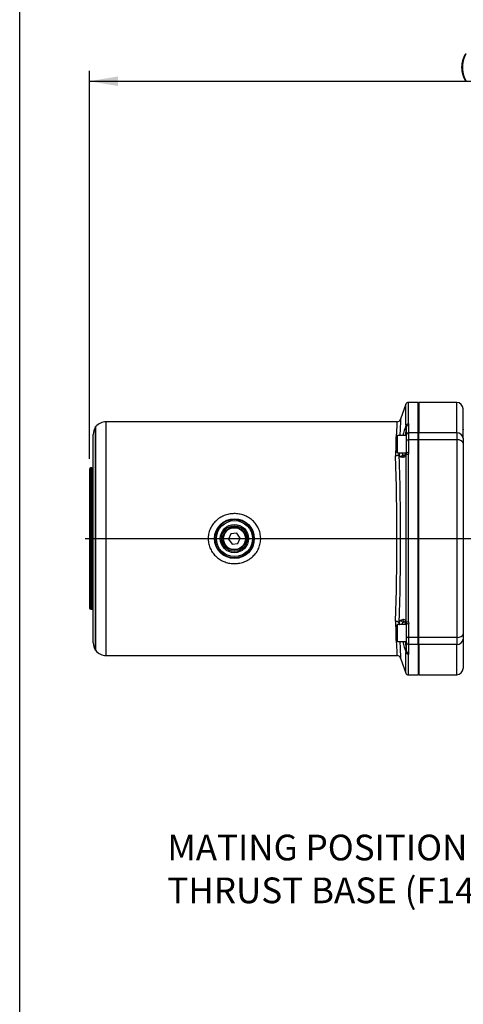
# Paper-space layout 'Sheet1' of a CAD drawing. Units: millimetres. Extents: x 0 to 210, y -3 to 297.
# Drawn here: x 4 to 39, y 77 to 153 of the extents above; entities that cross this region are included whole.
import ezdxf
from ezdxf import colors
from ezdxf.entities.mleader import LeaderData, LeaderLine
from ezdxf.enums import TextEntityAlignment as Align
from ezdxf.lldxf.tags import DXFTag
from ezdxf.math import Vec2, Vec3

# ---------------------------------------------------------------- set-up
doc = ezdxf.new("R2010")
doc.units = ezdxf.units.MM
for name, color, linetype in [('A900N0B000', 7, 'Continuous'), ('Default', 7, 'Continuous'), ('DV5_Default', 7, 'Continuous')]:
    doc.layers.add(name, color=color, linetype=linetype)
doc.styles.add('SEACAD_Arial', font='arial.ttf')
tags = doc.linetypes.add('CENTER2', pattern=[28.575, 19.05, -3.175, 3.175, -3.175]).pattern_tags.tags
tags[10:11] = [DXFTag(74, 4), DXFTag(75, 0), DXFTag(340, '0'), DXFTag(46, 0.0), DXFTag(50, 0.0), DXFTag(44, 0.0), DXFTag(45, 0.0)]
tags[8:9] = [DXFTag(74, 4), DXFTag(75, 0), DXFTag(340, '0'), DXFTag(46, 0.0), DXFTag(50, 0.0), DXFTag(44, 0.0), DXFTag(45, 0.0)]
tags[6:7] = [DXFTag(74, 4), DXFTag(75, 0), DXFTag(340, '0'), DXFTag(46, 0.0), DXFTag(50, 0.0), DXFTag(44, 0.0), DXFTag(45, 0.0)]
tags[4:5] = [DXFTag(74, 4), DXFTag(75, 0), DXFTag(340, '0'), DXFTag(46, 0.0), DXFTag(50, 0.0), DXFTag(44, 0.0), DXFTag(45, 0.0)]
doc.dimstyles.new('ISO-InstDr', dxfattribs={"dimtxt": 1.6, "dimasz": 2.24, "dimexe": 0.8, "dimexo": 0.8, "dimgap": 0.4, "dimtad": 1, "dimdec": 0, "dimlfac": 10, "dimzin": 0, "dimdsep": 46, "dimtxsty": 'SEACAD_Arial', "dimblk1": '_SE_FILLED', "dimblk2": '_SE_FILLED', "dimsah": 1, "dimcen": 0.8, "dimadec": 0, "dimazin": 0, "dimtfac": 0.5, "dimtofl": 0, "dimtmove": 0, "dimatfit": 3, "dimfxl": 1, "dimtzin": 0, "dimarcsym": 0})

# ---------------------------------------------------------------- blocks, each defined once
blk = doc.blocks.new('SE12')
at = {"layer": 'A900N0B000', "color": 7, "linetype": 'Continuous'}
for p, q in [((35.551, 123.496), (34.772, 123.496)), ((35.551, 121.135), (35.551, 123.496)), ((35.606, 123.496), (35.606, 121.135)), ((38.551, 123.496), (35.606, 123.496)), ((38.551, 121.135), (38.551, 123.496)), ((34.584, 123.362), (34.175, 122.196)), ((35.606, 123.246), (35.551, 123.246)), ((39.051, 120.721), (39.051, 122.996)), ((11.231, 103.796), (11.231, 121.996)), ((33.899, 121.996), (11.231, 121.996)), ((10.415, 104.178), (10.415, 121.614)), ((10.445, 121.614), (10.415, 121.614)), ((10.445, 104.178), (10.445, 121.614)), ((34.611, 121.738), (34.588, 121.721)), ((34.611, 121.738), (34.614, 121.67)), ((34.631, 121.577), (34.614, 121.67)), ((34.631, 120.969), (34.631, 121.577)), ((34.831, 121.135), (34.831, 121.752)), ((34.831, 120.599), (34.831, 121.135)), ((35.551, 121.135), (34.831, 121.135)), ((35.551, 120.599), (35.551, 121.135)), ((38.551, 121.135), (35.606, 121.135)), ((35.606, 120.599), (35.606, 121.135)), ((38.551, 121.135), (38.551, 120.599)), ((10.231, 104.796), (10.231, 120.996)), ((33.931, 120.912), (33.831, 120.812)), ((33.831, 119.687), (33.831, 120.812)), ((33.931, 119.587), (33.931, 120.912)), ((34.631, 120.912), (33.931, 120.912)), ((34.631, 120.487), (34.631, 120.969)), ((34.631, 119.5), (34.631, 120.487)), ((34.831, 119.597), (34.831, 120.599)), ((35.551, 120.599), (34.831, 120.599)), ((35.606, 120.85), (35.551, 120.85)), ((35.551, 105.192), (35.551, 120.599)), ((38.551, 120.599), (35.606, 120.599)), ((35.606, 105.192), (35.606, 120.599)), ((38.551, 120.599), (38.551, 105.192)), ((39.051, 120.721), (39.051, 120.319)), ((33.831, 119.687), (33.931, 119.587)), ((33.931, 119.587), (34.631, 119.587)), ((34.531, 119.587), (34.531, 119.4)), ((35.606, 119.78), (35.551, 119.78)), ((39.051, 120.319), (39.051, 105.472)), ((34.092, 119.545), (34.069, 119.486)), ((34.34, 119.23), (34.208, 119.232)), ((34.4, 119.4), (34.531, 119.4)), ((34.611, 119.431), (34.588, 119.359)), ((34.611, 119.431), (34.614, 119.443)), ((34.614, 119.443), (34.631, 119.5)), ((9.931, 118.296), (9.931, 117.191)), ((10.031, 118.396), (10.031, 117.278)), ((10.131, 118.396), (10.031, 118.396)), ((10.131, 118.396), (10.131, 117.278)), ((10.031, 117.278), (10.131, 117.278)), ((10.031, 117.239), (10.031, 117.278)), ((10.131, 117.278), (10.131, 117.239)), ((9.931, 117.191), (9.931, 108.601)), ((10.031, 117.239), (10.131, 117.239)), ((10.031, 117.239), (10.031, 108.552)), ((10.131, 117.239), (10.131, 108.552)), ((20.959, 113.268), (20.772, 112.846)), ((20.772, 112.846), (21.045, 112.473)), ((21.418, 113.318), (20.959, 113.268)), ((21.691, 112.945), (21.418, 113.318)), ((21.504, 112.523), (21.691, 112.945)), ((21.045, 112.473), (21.504, 112.523)), ((9.931, 108.601), (9.931, 107.496)), ((10.031, 108.552), (10.131, 108.552)), ((10.031, 108.513), (10.031, 108.552)), ((10.031, 108.513), (10.131, 108.513)), ((10.031, 108.513), (10.031, 107.396)), ((10.131, 108.552), (10.131, 108.513)), ((10.131, 108.513), (10.131, 107.396)), ((10.031, 107.396), (10.131, 107.396)), ((34.207, 106.56), (34.34, 106.591)), ((33.931, 106.204), (33.831, 106.104)), ((33.831, 104.979), (33.831, 106.104)), ((33.931, 104.879), (33.931, 106.204)), ((34.631, 106.204), (33.931, 106.204)), ((34.092, 106.246), (34.069, 106.306)), ((34.531, 106.392), (34.4, 106.392)), ((34.531, 106.421), (34.531, 106.392)), ((34.531, 106.392), (34.531, 106.204)), ((34.611, 106.439), (34.588, 106.509)), ((34.611, 106.439), (34.614, 106.425)), ((34.631, 106.363), (34.614, 106.425)), ((34.631, 105.304), (34.631, 106.363)), ((34.831, 105.192), (34.831, 106.267)), ((35.551, 106.011), (35.606, 106.011)), ((34.631, 104.822), (34.631, 105.304)), ((35.551, 105.192), (34.831, 105.192)), ((34.831, 104.656), (34.831, 105.192)), ((35.551, 104.656), (35.551, 105.192)), ((38.551, 105.192), (35.606, 105.192)), ((35.606, 104.656), (35.606, 105.192)), ((38.551, 105.192), (38.551, 104.656)), ((39.051, 105.472), (39.051, 105.07)), ((39.051, 105.07), (39.051, 102.796)), ((33.831, 104.979), (33.931, 104.879)), ((33.931, 104.879), (34.631, 104.879)), ((34.631, 104.174), (34.631, 104.822)), ((34.831, 103.999), (34.831, 104.656)), ((35.551, 104.656), (34.831, 104.656)), ((35.551, 104.942), (35.606, 104.942)), ((35.551, 104.656), (35.551, 102.296)), ((38.551, 104.656), (35.606, 104.656)), ((35.606, 104.656), (35.606, 102.296)), ((38.551, 102.296), (38.551, 104.656)), ((10.415, 104.178), (10.445, 104.178)), ((11.231, 103.796), (33.899, 103.796)), ((34.175, 103.596), (34.584, 102.431)), ((34.611, 104.01), (34.588, 104.029)), ((34.611, 104.01), (34.614, 104.074)), ((34.614, 104.074), (34.631, 104.174)), ((34.772, 102.296), (35.551, 102.296)), ((35.551, 102.546), (35.606, 102.546)), ((35.606, 102.296), (38.551, 102.296))]:
    blk.add_line(p, q, dxfattribs=at)
for radius in [1.55, 1.503, 1.403, 1.1, 1, 0.9, 0.85]:
    blk.add_circle((21.231, 112.896), radius, dxfattribs=at)
for centre, radius, start, end in [((34.773, 123.296), 0.2, 90, 160.66519), ((38.551, 122.996), 0.5, 0, 90), ((11.231, 120.996), 1, 90, 141.8286), ((182.244, 114.369), 148.547, 177.05718, 177.51213), ((33.892, 122.296), 0.3, 269.59281, 340.66358), ((11.231, 120.996), 1, 144.73316, 180), ((47.36, 117.656), 13.403, 162.3467, 165.9397), ((71.328, 117.782), 36.919, 173.95462, 175.13594), ((34.813, 121.608), 0.24, 97.96282, 147.37842), ((34.709, 121.746), 0.123, 2.98175, 54.74708), ((39.151, 121.411), 0.1, 180, 221.40962), ((182.244, 114.369), 148.547, 177.5573, 178.08615), ((38.113, 119.308), 4.028, 176.0717, 176.63203), ((34.524, 119.597), 0.307, 326.28233, 0.05018), ((-150.164, 112.896), 184.056, 357.99651, 2.00349), ((-168.759, 112.896), 202.935, 358.1391, 1.8609), ((34.344, 119.525), 0.295, 269.08994, 325.81903), ((34.531, 119.5), 0.1, 270, 292.86013), ((5438.68, 112.895), 5404.095, 179.931467, 180.067703), ((34.531, 119.5), 0.1, 304.94705, 325.86426), ((34.687, 119.121), 0.319, 73.02541, 103.73567), ((3294.886, 112.897), 3260.113, 179.885256, 180.113431), ((10.031, 118.296), 0.1, 90, 180), ((10.131, 118.496), 0.1, 270, 360), ((10.031, 107.496), 0.1, 180, 270), ((10.131, 107.296), 0.1, 0, 90), ((34.402, 106.59), 0.198, 188.69494, 268.64069), ((34.403, 106.363), 0.236, 38.22918, 105.43445), ((181.166, 111.376), 147.468, 181.91008, 182.44287), ((203.552, 111.639), 169.567, 181.80253, 181.83826), ((38.092, 106.48), 4.007, 183.34501, 183.90829), ((36.87, 95.544), 11.126, 102.13319, 102.84014), ((34.531, 106.292), 0.1, 359.99799, 89.99955), ((34.688, 106.743), 0.314, 255.91429, 287.02595), ((34.509, 106.268), 0.323, 359.84041, 32.93097), ((11.231, 104.796), 1, 180, 215.26684), ((181.166, 111.376), 147.468, 182.48913, 182.94659), ((203.552, 111.639), 169.567, 182.28798, 182.7192), ((47.681, 108.1), 13.711, 193.58575, 197.27169), ((75.259, 108.261), 40.86, 184.74784, 185.88138), ((39.151, 104.38), 0.1, 138.59038, 180), ((11.231, 104.796), 1, 218.1714, 270), ((33.892, 103.496), 0.3, 19.33642, 90.40718), ((34.812, 104.141), 0.239, 213.00787, 262.24656), ((34.708, 104.004), 0.124, 305.47145, 357.46119), ((38.551, 102.796), 0.5, 270, 360), ((34.773, 102.496), 0.2, 199.33481, 269.99998)]:
    blk.add_arc(centre, radius, start, end, dxfattribs=at)
for centre, major_axis, ratio, start_param, end_param in [((34.831, 121.577), (0.2, 0), 0.873194, 1.570796, 3.141593), ((34.831, 120.969), (0.2, 0), 0.828328, 1.570796, 3.141593), ((38.551, 120.721), (0.5, 0), 0.828328, 0, 1.570796), ((34.831, 120.487), (0.2, 0), 0.560243, 1.570796, 3.141593), ((38.551, 120.319), (0.5, 0), 0.560243, 0, 1.570796), ((34.831, 119.5), (-0.2, 0), 0.487373, 4.712389, 6.283185), ((34.4, 119.2), (0, -0.2), 0.972694, 3.141593, 4.551692), ((34.531, 119.2), (0, -0.2), 0.969952, 3.141593, 4.560254), ((10.031, 117.191), (0.1, 0), 0.875847, 1.570796, 3.141593), ((10.131, 117.366), (0.1, 0), 0.875847, 4.712389, 6.283185), ((10.131, 117.287), (-0.1, 0), 0.482589, 1.570796, 3.141593), ((10.031, 117.191), (-0.1, 0), 0.482589, 4.712389, 6.283185), ((10.031, 108.601), (-0.1, 0), 0.875847, 0, 1.570796), ((10.031, 108.601), (0.1, 0), 0.482589, 3.141593, 4.712389), ((10.131, 108.504), (0.1, 0), 0.482589, 0, 1.570796), ((10.131, 108.425), (-0.1, 0), 0.875847, 3.141593, 4.712389), ((34.531, 106.621), (-0.042, 0.196), 0.970367, 1.516693, 2.923272), ((34.4, 106.392), (-0.0104, 0), 0.052336, 1.342224, 1.573354), ((34.831, 106.363), (0.2, 0), 0.482094, 3.141593, 4.712389), ((34.831, 105.304), (0.2, 0), 0.560243, 3.141593, 4.712389), ((38.551, 105.472), (0.5, 0), 0.560243, 4.712389, 6.283185), ((38.551, 105.07), (0.5, 0), 0.828328, 4.712389, 6.283185), ((34.831, 104.822), (0.2, 0), 0.828328, 3.141593, 4.712389), ((34.831, 104.174), (0.2, 0), 0.876119, 3.141593, 4.712389)]:
    blk.add_ellipse(centre, major_axis=major_axis, ratio=ratio, start_param=start_param, end_param=end_param, dxfattribs=at)
for points, knots in [([(34.773, 123.496), (34.773, 123.496), (34.773, 123.496), (34.773, 123.487), (34.774, 123.446), (34.774, 123.376), (34.774, 123.273), (34.775, 123.136), (34.776, 122.961), (34.776, 122.748), (34.777, 122.492), (34.779, 122.195), (34.779, 121.963), (34.78, 121.846)], [0.5000201, 0.5000201, 0.5000201, 0.5000201, 0.5005486, 0.5442674, 0.5893699, 0.6358561, 0.6837259, 0.7329793, 0.7836164, 0.835637, 0.8890411, 0.9438288, 1, 1, 1, 1]), ([(34.588, 121.721), (34.588, 121.777), (34.588, 121.889), (34.588, 122.043), (34.587, 122.185), (34.587, 122.315), (34.587, 122.434), (34.587, 122.543), (34.586, 122.641), (34.586, 122.73), (34.586, 122.81), (34.586, 122.882), (34.585, 123.07), (34.585, 123.292), (34.585, 123.362), (34.585, 123.362), (34.585, 123.362)], [0, 0, 0, 0, 0.0267773, 0.0527573, 0.07794, 0.1023258, 0.1259148, 0.1487073, 0.1707035, 0.1919037, 0.2123083, 0.2319176, 0.2507316, 0.3763157, 0.4994865, 0.4999809, 0.4999809, 0.4999809, 0.4999809]), ([(34.176, 122.196), (34.176, 122.196), (34.176, 122.196), (34.17, 122.08), (34.15, 121.651), (34.131, 121.203), (34.123, 120.994), (34.12, 120.921)], [0.5001558, 0.5001558, 0.5001558, 0.5001558, 0.5004794, 0.6203896, 0.7496291, 0.8085213, 0.8381592, 0.8381592, 0.8381592, 0.8381592]), ([(34.092, 119.545), (34.093, 119.548), (34.096, 119.554), (34.101, 119.564), (34.108, 119.574), (34.115, 119.582), (34.119, 119.586), (34.12, 119.588)], [0, 0, 0, 0, 0.0522226, 0.1079094, 0.1670913, 0.2297557, 0.2578173, 0.2578173, 0.2578173, 0.2578173]), ([(34.29, 119.584), (34.29, 119.581), (34.291, 119.572), (34.293, 119.558), (34.296, 119.542), (34.299, 119.527), (34.303, 119.513), (34.307, 119.499), (34.311, 119.486), (34.316, 119.474), (34.322, 119.46), (34.33, 119.444), (34.342, 119.428), (34.354, 119.416), (34.368, 119.407), (34.383, 119.401), (34.394, 119.4), (34.4, 119.4)], [0.1433386, 0.1433386, 0.1433386, 0.1433386, 0.1641079, 0.2055087, 0.2470718, 0.2888033, 0.3307094, 0.3727962, 0.4150697, 0.4575357, 0.5002002, 0.5781932, 0.6582699, 0.7404613, 0.8247961, 0.9113008, 1, 1, 1, 1]), ([(34.069, 119.486), (34.067, 119.482), (34.064, 119.475), (34.058, 119.464), (34.051, 119.452), (34.042, 119.439), (34.031, 119.426), (34.017, 119.413), (34.001, 119.399), (33.982, 119.386), (33.96, 119.373), (33.936, 119.361), (33.908, 119.351), (33.879, 119.342), (33.847, 119.335), (33.813, 119.331), (33.791, 119.331), (33.779, 119.33)], [0, 0, 0, 0, 0.038599, 0.081316, 0.12827, 0.179561, 0.235256, 0.295377, 0.359883, 0.428661, 0.501509, 0.578124, 0.658098, 0.740919, 0.825976, 0.912584, 1, 1, 1, 1]), ([(34.208, 119.232), (34.205, 119.232), (34.2, 119.232), (34.193, 119.234), (34.186, 119.236), (34.179, 119.239), (34.172, 119.244), (34.166, 119.249), (34.16, 119.255), (34.154, 119.262), (34.148, 119.271), (34.143, 119.28), (34.137, 119.29), (34.132, 119.301), (34.124, 119.321), (34.114, 119.355), (34.105, 119.4), (34.099, 119.441), (34.096, 119.474), (34.093, 119.508), (34.092, 119.533), (34.092, 119.545)], [0, 0, 0, 0, 0.039184, 0.078103, 0.116795, 0.155299, 0.193653, 0.231897, 0.270071, 0.308214, 0.346368, 0.384571, 0.422865, 0.461289, 0.499883, 0.624294, 0.748629, 0.811757, 0.874553, 0.937229, 1, 1, 1, 1]), ([(20.999, 114.83), (21.13, 114.844), (21.393, 114.848), (21.783, 114.783), (22.153, 114.647), (22.49, 114.446), (22.783, 114.184), (23.018, 113.87), (23.186, 113.513), (23.276, 113.129), (23.284, 112.734), (23.209, 112.347), (23.055, 111.984), (22.83, 111.661), (22.548, 111.389), (22.217, 111.176), (21.852, 111.029), (21.465, 110.95), (21.07, 110.943), (20.681, 111.008), (20.311, 111.144), (19.973, 111.345), (19.681, 111.607), (19.445, 111.921), (19.277, 112.277), (19.187, 112.661), (19.179, 113.056), (19.254, 113.444), (19.408, 113.806), (19.632, 114.129), (19.915, 114.402), (20.245, 114.615), (20.61, 114.763), (20.868, 114.815), (20.999, 114.83)], [0, 0, 0, 0, 0.031389, 0.062581, 0.093862, 0.125156, 0.156323, 0.187642, 0.218763, 0.250035, 0.28126, 0.312421, 0.343737, 0.374887, 0.406183, 0.437416, 0.468741, 0.500064, 0.531271, 0.56254, 0.593842, 0.62502, 0.656347, 0.687497, 0.718764, 0.749998, 0.781144, 0.812456, 0.8436, 0.87489, 0.906147, 0.937333, 0.968616, 1, 1, 1, 1]), ([(34.092, 106.246), (34.092, 106.253), (34.093, 106.267), (34.094, 106.288), (34.095, 106.307), (34.097, 106.326), (34.099, 106.345), (34.101, 106.362), (34.105, 106.394), (34.113, 106.435), (34.125, 106.473), (34.136, 106.5), (34.146, 106.518), (34.156, 106.533), (34.167, 106.544), (34.18, 106.553), (34.193, 106.558), (34.202, 106.559), (34.207, 106.56)], [0, 0, 0, 0, 0.035855, 0.071643, 0.107406, 0.143183, 0.179014, 0.214938, 0.250994, 0.37618, 0.501009, 0.572046, 0.642737, 0.713341, 0.784117, 0.85532, 0.927199, 1, 1, 1, 1]), ([(34.069, 106.306), (34.067, 106.309), (34.064, 106.316), (34.058, 106.327), (34.051, 106.339), (34.042, 106.352), (34.031, 106.365), (34.017, 106.379), (34.001, 106.392), (33.982, 106.406), (33.961, 106.419), (33.936, 106.43), (33.909, 106.441), (33.879, 106.45), (33.847, 106.456), (33.814, 106.46), (33.791, 106.461), (33.779, 106.461)], [0, 0, 0, 0, 0.038462, 0.081057, 0.127905, 0.179108, 0.234734, 0.294806, 0.359285, 0.428059, 0.500926, 0.577585, 0.657627, 0.740538, 0.825707, 0.912442, 1, 1, 1, 1]), ([(34.092, 106.246), (34.093, 106.243), (34.096, 106.237), (34.101, 106.227), (34.108, 106.218), (34.115, 106.21), (34.119, 106.205), (34.121, 106.203)], [0, 0, 0, 0, 0.0522118, 0.1078891, 0.1670629, 0.2297208, 0.2589757, 0.2589757, 0.2589757, 0.2589757]), ([(34.378, 106.388), (34.377, 106.388), (34.374, 106.387), (34.368, 106.384), (34.361, 106.38), (34.354, 106.375), (34.348, 106.369), (34.342, 106.362), (34.336, 106.355), (34.33, 106.347), (34.325, 106.338), (34.319, 106.325), (34.311, 106.306), (34.303, 106.279), (34.296, 106.249), (34.292, 106.225), (34.29, 106.21), (34.29, 106.207)], [0.119951, 0.119951, 0.119951, 0.119951, 0.132195, 0.1751454, 0.2175435, 0.2593926, 0.3006962, 0.3414576, 0.3816807, 0.421369, 0.4605267, 0.4991578, 0.5844923, 0.6690177, 0.7527816, 0.8358329, 0.8566513, 0.8566513, 0.8566513, 0.8566513]), ([(34.4, 106.392), (34.397, 106.392), (34.391, 106.391), (34.384, 106.39), (34.38, 106.389), (34.378, 106.388)], [0, 0, 0, 0, 0.0446253, 0.0886893, 0.119951, 0.119951, 0.119951, 0.119951]), ([(34.614, 106.425), (34.613, 106.426), (34.611, 106.428), (34.607, 106.431), (34.602, 106.433), (34.598, 106.435), (34.593, 106.437), (34.587, 106.438), (34.581, 106.438), (34.575, 106.438), (34.569, 106.437), (34.562, 106.435), (34.555, 106.433), (34.547, 106.43), (34.539, 106.426), (34.534, 106.423), (34.531, 106.421)], [0, 0, 0, 0, 0.035607, 0.076696, 0.123282, 0.175374, 0.232978, 0.2961, 0.364742, 0.438907, 0.518599, 0.603819, 0.694567, 0.790846, 0.892657, 1, 1, 1, 1]), ([(34.585, 102.429), (34.585, 102.429), (34.585, 102.494), (34.585, 102.726), (34.586, 102.976), (34.586, 103.163), (34.587, 103.397), (34.588, 103.682), (34.588, 103.911), (34.588, 104.029)], [0.5032816, 0.5032816, 0.5032816, 0.5032816, 0.623084, 0.7490487, 0.791353, 0.8375975, 0.887785, 0.9419184, 1, 1, 1, 1]), ([(34.78, 103.904), (34.779, 103.845), (34.779, 103.728), (34.778, 103.566), (34.778, 103.414), (34.777, 103.273), (34.777, 103.143), (34.776, 103.023), (34.776, 102.914), (34.776, 102.814), (34.775, 102.725), (34.775, 102.644), (34.775, 102.573), (34.774, 102.511), (34.774, 102.457), (34.774, 102.411), (34.774, 102.374), (34.774, 102.344), (34.773, 102.321), (34.773, 102.306), (34.773, 102.297), (34.773, 102.296), (34.773, 102.296)], [0, 0, 0, 0, 0.0282145, 0.0560909, 0.0836291, 0.1108292, 0.1376911, 0.1642149, 0.1904006, 0.2162481, 0.2417574, 0.2669286, 0.2917617, 0.3162565, 0.3404133, 0.3642319, 0.3877123, 0.4108546, 0.4336587, 0.4561247, 0.4782525, 0.4967493, 0.4967493, 0.4967493, 0.4967493])]:
    blk.add_open_spline(points, degree=3, knots=knots, dxfattribs=at)
blk.add_open_spline([(34.072, 119.59), (34.071, 119.555), (34.07, 119.52), (34.069, 119.486)], degree=3, dxfattribs=at)
at = {"layer": 'DV5_Default', "color": 7, "linetype": 'CENTER2'}
blk.add_line((9.613, 112.896), (49.156, 112.896), dxfattribs=at)
blk = doc.blocks.new('DMBLK423')
at = {"layer": 'Default', "linetype": 'Continuous'}
for points in [[(12.171, 148.878), (9.931, 148.505), (12.171, 148.131)], [(74.709, 148.878), (74.709, 148.131), (76.949, 148.505)]]:
    blk.add_hatch(color=7, dxfattribs=at).paths.add_polyline_path(points)
at = {"layer": 'Default', "color": 7, "linetype": 'Continuous'}
for p, q in [((9.931, 119.096), (9.931, 149.305)), ((76.949, 133.516), (76.949, 149.305)), ((9.931, 148.505), (76.949, 148.505))]:
    blk.add_line(p, q, dxfattribs=at)
at = {"layer": 'Default', "color": 7, "linetype": 'Continuous', "style": 'SEACAD_Arial'}
for s, p in [('670', (40.223, 152.425)), ('(', (38.692, 150.505)), ('26.38"', (40.223, 150.505)), (')', (47.457, 150.505))]:
    blk.add_text(s, height=1.6, dxfattribs=at).set_placement(p, align=Align.TOP_LEFT)
blk = doc.blocks.new('_SE_FILLED')
at = {"color": 0}
blk.add_line((0, 0), (-1, 0), dxfattribs=at)
blk.add_solid([(0, 0), (-1, -0.1665), (-1, 0.1665), (0, 0)], dxfattribs=at)

psp = doc.layouts.new('Sheet1')

# ---------------------------------------------------------------- linework, layer by layer
at = {"layer": 'Default', "color": 7, "linetype": 'Continuous'}
psp.add_line((4.5, 5), (4.5, 292), dxfattribs=at)

# ---------------------------------------------------------------- block references
at = {"layer": 'Default'}
psp.add_blockref('SE12', (0, 0), dxfattribs=at)

# ---------------------------------------------------------------- dimensions: what is measured, and where the dimension line sits
at = {"layer": 'Default', "color": 7, "linetype": 'Continuous'}
dim = psp.add_linear_dim(base=(76.949, 148.505), p1=(9.931, 118.296), p2=(76.949, 132.716), text='\\A1;<>', dimstyle='ISO-InstDr', override={"dimpost": '\\X'}, dxfattribs=at)
dim.commit()
dim.dimension.update_dxf_attribs({"geometry": 'DMBLK423', "text_midpoint": (43.44, 148.505), "dimtype": 160})

# ---------------------------------------------------------------- leaders
ml = psp.add_multileader_mtext('Standard', dxfattribs=at)
ml.set_content('{\\pxsm0.9;\\fArial|b0||i0||c0|p34;\\W1.;MATING POSITION FOR\\PTHRUST BASE (F14/FA14)\\P}', color=256)
ml.set_leader_properties()
ml.build(insert=Vec2(0, 0))
ml.multileader.update_dxf_attribs({"dogleg_length": 1.178, "arrow_head_size": 2})
ctx = ml.context
ctx.base_point, ctx.char_height, ctx.arrow_head_size, ctx.landing_gap_size = Vec3(15.303, 88.557), 2, 2, 0.7
notes = []
notes.append((ctx, [(0, (1, 1, 0), (52.155, 88.557), (-1, 0), 1.178, [(0, [(57.816, 94.281)], 0, [])])]))
ctx.mtext.insert = Vec3(16.003, 89.851)
for ctx, leaders in notes:
    for number, flags, end, landing, length, lines in leaders:
        leader = LeaderData()
        leader.index, (leader.has_last_leader_line, leader.has_dogleg_vector, leader.attachment_direction) = number, flags
        leader.last_leader_point, leader.dogleg_vector, leader.dogleg_length = Vec3(end), Vec3(landing), length
        for number, points, colour, breaks in lines:
            line = LeaderLine()
            line.index, line.vertices, line.color, line.breaks = number, Vec3.list(points), colors.encode_raw_color(colour), breaks
            leader.lines.append(line)
        ctx.leaders.append(leader)

doc.saveas('drawing.dxf')
